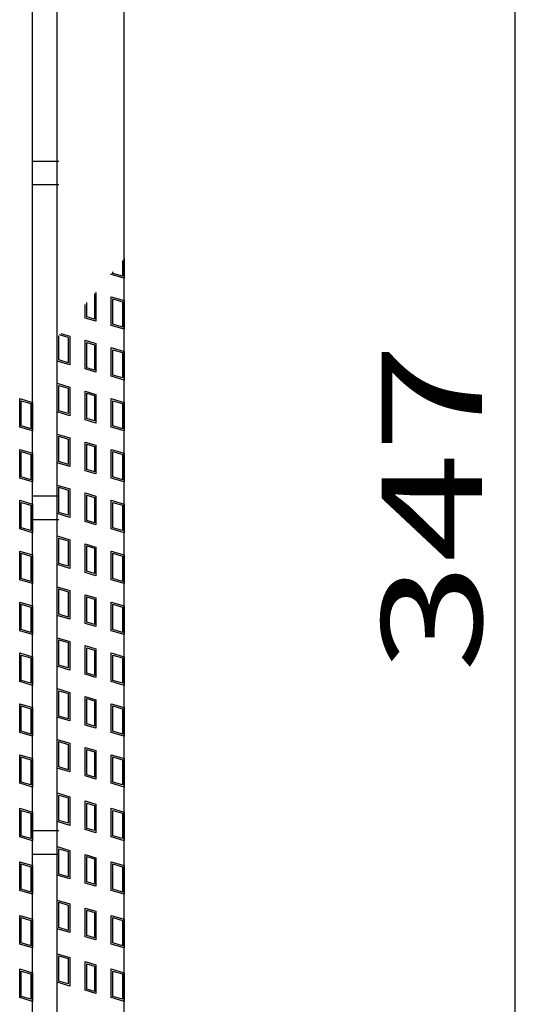
# Model space of a CAD drawing. Units: millimetres. Extents: x -182 to 173, y -128 to 105.
# Drawn here: x -38 to -23, y 1 to 30 of the extents above; entities that cross this region are included whole.
import ezdxf
from ezdxf.enums import TextEntityAlignment as Align

# ---------------------------------------------------------------- set-up
doc = ezdxf.new("R2010")
doc.units = ezdxf.units.MM
doc.header["$LTSCALE"] = 0.25
for name, color, linetype in [('16', 7, 'Continuous'), ('17', 7, 'Continuous'), ('22', 7, 'Continuous')]:
    doc.layers.add(name, color=color, linetype=linetype)
doc.styles.add('dcStyle0', font='txt.shx', dxfattribs={"width": 0.833333, "bigfont": 'bigfont'})

msp = doc.modelspace()

# ---------------------------------------------------------------- linework, layer by layer
at = {"layer": '16', "color": 3, "linetype": 'Continuous', "lineweight": 25}
for p, q in [((-37.94, -4.2), (-37.94, 34.9)), ((-37.2, -4.2), (-37.2, 34.9)), ((-35.2, -4.2), (-35.2, 34.9)), ((-37.94, 25.7), (-37.15, 25.7)), ((-37.94, 25), (-37.15, 25)), ((-37.94, 15.7), (-37.15, 15.7)), ((-37.94, 15), (-37.15, 15)), ((-37.94, 5.7), (-37.15, 5.7)), ((-37.94, 5), (-37.15, 5))]:
    msp.add_line(p, q, dxfattribs=at)
at = {"layer": '17', "color": 3, "linetype": 'Continuous', "lineweight": 25}
for p, q in [((-35.247, 22.735), (-35.247, 22.264)), ((-35.2, 22.791), (-35.2, 22.2)), ((-35.532, 22.349), (-35.532, 22.398)), ((-35.58, 22.314), (-35.58, 22.342)), ((-35.2, 22.2), (-35.58, 22.314)), ((-35.247, 22.264), (-35.532, 22.349)), ((-36.057, 21.777), (-36.038, 21.772)), ((-36.038, 21.772), (-36.038, 20.917)), ((-36.314, 21.049), (-36.314, 21.474)), ((-36.091, 21.738), (-36.086, 21.736)), ((-36.086, 21.736), (-36.086, 20.98)), ((-35.58, 21.649), (-35.2, 21.535)), ((-35.58, 20.794), (-35.58, 21.649)), ((-35.532, 21.585), (-35.247, 21.5)), ((-35.532, 20.829), (-35.532, 21.585)), ((-35.247, 21.5), (-35.247, 20.744)), ((-35.2, 21.535), (-35.2, 20.68)), ((-36.361, 21.013), (-36.361, 21.417)), ((-36.038, 20.917), (-36.361, 21.013)), ((-36.086, 20.98), (-36.314, 21.049)), ((-35.2, 20.68), (-35.58, 20.794)), ((-35.247, 20.744), (-35.532, 20.829)), ((-37.152, 19.765), (-37.152, 20.482)), ((-36.867, 20.436), (-37.126, 20.513)), ((-37.093, 20.553), (-36.82, 20.471)), ((-36.867, 20.436), (-36.867, 19.68)), ((-36.82, 20.471), (-36.82, 19.616)), ((-36.361, 20.348), (-36.038, 20.252)), ((-36.361, 19.493), (-36.361, 20.348)), ((-36.314, 20.285), (-36.086, 20.216)), ((-36.314, 19.529), (-36.314, 20.285)), ((-36.086, 20.216), (-36.086, 19.46)), ((-36.038, 20.252), (-36.038, 19.397)), ((-35.58, 20.129), (-35.2, 20.015)), ((-35.58, 19.274), (-35.58, 20.129)), ((-35.532, 20.065), (-35.247, 19.98)), ((-35.532, 19.309), (-35.532, 20.065)), ((-35.2, 20.015), (-35.2, 19.16)), ((-36.82, 19.616), (-37.2, 19.73)), ((-36.867, 19.68), (-37.152, 19.765)), ((-35.247, 19.98), (-35.247, 19.224)), ((-36.038, 19.397), (-36.361, 19.493)), ((-36.086, 19.46), (-36.314, 19.529)), ((-35.2, 19.16), (-35.58, 19.274)), ((-35.247, 19.224), (-35.532, 19.309)), ((-37.2, 19.065), (-36.82, 18.951)), ((-37.2, 18.21), (-37.2, 19.065)), ((-37.152, 19.001), (-36.867, 18.916)), ((-37.152, 18.245), (-37.152, 19.001)), ((-36.867, 18.916), (-36.867, 18.16)), ((-36.82, 18.951), (-36.82, 18.096)), ((-36.361, 18.828), (-36.038, 18.732)), ((-36.361, 17.973), (-36.361, 18.828)), ((-38.32, 18.609), (-37.94, 18.495)), ((-38.32, 17.754), (-38.32, 18.609)), ((-38.273, 18.545), (-37.988, 18.46)), ((-38.273, 17.789), (-38.273, 18.545)), ((-36.314, 18.765), (-36.086, 18.696)), ((-36.314, 18.009), (-36.314, 18.765)), ((-36.086, 18.696), (-36.086, 17.94)), ((-36.038, 18.732), (-36.038, 17.877)), ((-35.58, 18.609), (-35.2, 18.495)), ((-35.58, 17.754), (-35.58, 18.609)), ((-35.532, 18.545), (-35.247, 18.46)), ((-35.532, 17.789), (-35.532, 18.545)), ((-37.988, 18.46), (-37.988, 17.704)), ((-37.94, 18.495), (-37.94, 17.64)), ((-36.867, 18.16), (-37.152, 18.245)), ((-35.247, 18.46), (-35.247, 17.704)), ((-35.2, 18.495), (-35.2, 17.64)), ((-36.82, 18.096), (-37.2, 18.21)), ((-36.038, 17.877), (-36.361, 17.973)), ((-36.086, 17.94), (-36.314, 18.009)), ((-37.94, 17.64), (-38.32, 17.754)), ((-37.988, 17.704), (-38.273, 17.789)), ((-35.2, 17.64), (-35.58, 17.754)), ((-35.247, 17.704), (-35.532, 17.789)), ((-37.2, 17.545), (-36.82, 17.431)), ((-37.2, 16.69), (-37.2, 17.545)), ((-37.152, 17.481), (-36.867, 17.396)), ((-37.152, 16.725), (-37.152, 17.481)), ((-36.867, 17.396), (-36.867, 16.64)), ((-36.82, 17.431), (-36.82, 16.576)), ((-38.32, 17.089), (-37.94, 16.975)), ((-38.32, 16.234), (-38.32, 17.089)), ((-36.361, 17.308), (-36.038, 17.212)), ((-36.361, 16.453), (-36.361, 17.308)), ((-36.314, 17.245), (-36.086, 17.176)), ((-36.314, 16.489), (-36.314, 17.245)), ((-36.086, 17.176), (-36.086, 16.42)), ((-36.038, 17.212), (-36.038, 16.357)), ((-35.58, 17.089), (-35.2, 16.975)), ((-35.58, 16.234), (-35.58, 17.089)), ((-38.273, 17.025), (-37.988, 16.94)), ((-38.273, 16.269), (-38.273, 17.025)), ((-37.988, 16.94), (-37.988, 16.184)), ((-37.94, 16.975), (-37.94, 16.12)), ((-35.532, 17.025), (-35.247, 16.94)), ((-35.532, 16.269), (-35.532, 17.025)), ((-35.247, 16.94), (-35.247, 16.184)), ((-35.2, 16.975), (-35.2, 16.12)), ((-36.82, 16.576), (-37.2, 16.69)), ((-36.867, 16.64), (-37.152, 16.725)), ((-36.086, 16.42), (-36.314, 16.489)), ((-37.94, 16.12), (-38.32, 16.234)), ((-37.988, 16.184), (-38.273, 16.269)), ((-36.038, 16.357), (-36.361, 16.453)), ((-35.2, 16.12), (-35.58, 16.234)), ((-35.247, 16.184), (-35.532, 16.269)), ((-37.2, 16.025), (-36.82, 15.911)), ((-37.2, 15.17), (-37.2, 16.025)), ((-37.152, 15.961), (-36.867, 15.876)), ((-37.152, 15.205), (-37.152, 15.961)), ((-36.82, 15.911), (-36.82, 15.056)), ((-36.867, 15.876), (-36.867, 15.12)), ((-36.361, 15.788), (-36.038, 15.692)), ((-36.361, 14.933), (-36.361, 15.788)), ((-36.314, 15.725), (-36.086, 15.656)), ((-36.314, 14.969), (-36.314, 15.725)), ((-36.086, 15.656), (-36.086, 14.9)), ((-36.038, 15.692), (-36.038, 14.837)), ((-38.32, 15.569), (-37.94, 15.455)), ((-38.32, 14.714), (-38.32, 15.569)), ((-38.273, 15.505), (-37.988, 15.42)), ((-38.273, 14.749), (-38.273, 15.505)), ((-37.988, 15.42), (-37.988, 14.664)), ((-37.94, 15.455), (-37.94, 14.6)), ((-35.58, 15.569), (-35.2, 15.455)), ((-35.58, 14.714), (-35.58, 15.569)), ((-35.532, 15.505), (-35.247, 15.42)), ((-35.532, 14.749), (-35.532, 15.505)), ((-35.247, 15.42), (-35.247, 14.664)), ((-35.2, 15.455), (-35.2, 14.6)), ((-36.82, 15.056), (-37.2, 15.17)), ((-36.867, 15.12), (-37.152, 15.205)), ((-37.94, 14.6), (-38.32, 14.714)), ((-37.988, 14.664), (-38.273, 14.749)), ((-36.038, 14.837), (-36.361, 14.933)), ((-36.086, 14.9), (-36.314, 14.969)), ((-35.2, 14.6), (-35.58, 14.714)), ((-35.247, 14.664), (-35.532, 14.749)), ((-37.2, 14.505), (-36.82, 14.391)), ((-37.2, 13.65), (-37.2, 14.505)), ((-37.152, 14.441), (-36.867, 14.356)), ((-37.152, 13.685), (-37.152, 14.441)), ((-36.867, 14.356), (-36.867, 13.6)), ((-36.82, 14.391), (-36.82, 13.536)), ((-36.361, 14.268), (-36.038, 14.172)), ((-36.361, 13.413), (-36.361, 14.268)), ((-36.314, 14.205), (-36.086, 14.136)), ((-36.314, 13.449), (-36.314, 14.205)), ((-36.086, 14.136), (-36.086, 13.38)), ((-36.038, 14.172), (-36.038, 13.317)), ((-38.32, 14.049), (-37.94, 13.935)), ((-38.32, 13.194), (-38.32, 14.049)), ((-38.273, 13.985), (-37.988, 13.9)), ((-38.273, 13.229), (-38.273, 13.985)), ((-37.988, 13.9), (-37.988, 13.144)), ((-37.94, 13.935), (-37.94, 13.08)), ((-35.58, 14.049), (-35.2, 13.935)), ((-35.58, 13.194), (-35.58, 14.049)), ((-35.532, 13.985), (-35.247, 13.9)), ((-35.532, 13.229), (-35.532, 13.985)), ((-35.247, 13.9), (-35.247, 13.144)), ((-35.2, 13.935), (-35.2, 13.08)), ((-36.82, 13.536), (-37.2, 13.65)), ((-36.867, 13.6), (-37.152, 13.685)), ((-36.038, 13.317), (-36.361, 13.413)), ((-36.086, 13.38), (-36.314, 13.449)), ((-37.94, 13.08), (-38.32, 13.194)), ((-37.988, 13.144), (-38.273, 13.229)), ((-37.2, 12.985), (-36.82, 12.871)), ((-37.2, 12.13), (-37.2, 12.985)), ((-35.2, 13.08), (-35.58, 13.194)), ((-35.247, 13.144), (-35.532, 13.229)), ((-37.152, 12.921), (-36.867, 12.836)), ((-37.152, 12.165), (-37.152, 12.921)), ((-36.867, 12.836), (-36.867, 12.08)), ((-36.82, 12.871), (-36.82, 12.016)), ((-36.361, 12.748), (-36.038, 12.652)), ((-36.361, 11.893), (-36.361, 12.748)), ((-36.314, 12.685), (-36.086, 12.616)), ((-36.314, 11.929), (-36.314, 12.685)), ((-36.038, 12.652), (-36.038, 11.797)), ((-38.32, 12.529), (-37.94, 12.415)), ((-38.32, 11.674), (-38.32, 12.529)), ((-38.273, 12.465), (-37.988, 12.38)), ((-38.273, 11.709), (-38.273, 12.465)), ((-37.988, 12.38), (-37.988, 11.624)), ((-37.94, 12.415), (-37.94, 11.56)), ((-36.086, 12.616), (-36.086, 11.86)), ((-35.58, 12.529), (-35.2, 12.415)), ((-35.58, 11.674), (-35.58, 12.529)), ((-35.532, 12.465), (-35.247, 12.38)), ((-35.532, 11.709), (-35.532, 12.465)), ((-35.247, 12.38), (-35.247, 11.624)), ((-35.2, 12.415), (-35.2, 11.56)), ((-36.82, 12.016), (-37.2, 12.13)), ((-36.867, 12.08), (-37.152, 12.165)), ((-36.038, 11.797), (-36.361, 11.893)), ((-36.086, 11.86), (-36.314, 11.929)), ((-37.94, 11.56), (-38.32, 11.674)), ((-37.988, 11.624), (-38.273, 11.709)), ((-35.2, 11.56), (-35.58, 11.674)), ((-35.247, 11.624), (-35.532, 11.709)), ((-37.2, 11.465), (-36.82, 11.351)), ((-37.2, 10.61), (-37.2, 11.465)), ((-37.152, 11.401), (-36.867, 11.316)), ((-37.152, 10.645), (-37.152, 11.401)), ((-36.867, 11.316), (-36.867, 10.56)), ((-36.82, 11.351), (-36.82, 10.496)), ((-36.361, 11.228), (-36.038, 11.132)), ((-36.361, 10.373), (-36.361, 11.228)), ((-38.32, 11.009), (-37.94, 10.895)), ((-38.32, 10.154), (-38.32, 11.009)), ((-38.273, 10.945), (-37.988, 10.86)), ((-38.273, 10.189), (-38.273, 10.945)), ((-37.94, 10.895), (-37.94, 10.04)), ((-36.314, 11.165), (-36.086, 11.096)), ((-36.314, 10.409), (-36.314, 11.165)), ((-36.086, 11.096), (-36.086, 10.34)), ((-36.038, 11.132), (-36.038, 10.277)), ((-35.58, 11.009), (-35.2, 10.895)), ((-35.58, 10.154), (-35.58, 11.009)), ((-35.532, 10.945), (-35.247, 10.86)), ((-35.532, 10.189), (-35.532, 10.945)), ((-35.2, 10.895), (-35.2, 10.04)), ((-37.988, 10.86), (-37.988, 10.104)), ((-36.82, 10.496), (-37.2, 10.61)), ((-36.867, 10.56), (-37.152, 10.645)), ((-35.247, 10.86), (-35.247, 10.104)), ((-36.038, 10.277), (-36.361, 10.373)), ((-36.086, 10.34), (-36.314, 10.409)), ((-37.94, 10.04), (-38.32, 10.154)), ((-37.988, 10.104), (-38.273, 10.189)), ((-35.2, 10.04), (-35.58, 10.154)), ((-35.247, 10.104), (-35.532, 10.189)), ((-37.2, 9.945), (-36.82, 9.831)), ((-37.2, 9.09), (-37.2, 9.945)), ((-37.152, 9.881), (-36.867, 9.796)), ((-37.152, 9.125), (-37.152, 9.881)), ((-36.867, 9.796), (-36.867, 9.04)), ((-36.82, 9.831), (-36.82, 8.976)), ((-36.361, 9.708), (-36.038, 9.612)), ((-36.361, 8.853), (-36.361, 9.708)), ((-38.32, 9.489), (-37.94, 9.375)), ((-38.32, 8.634), (-38.32, 9.489)), ((-38.273, 9.425), (-37.988, 9.34)), ((-38.273, 8.669), (-38.273, 9.425)), ((-36.314, 9.645), (-36.086, 9.576)), ((-36.314, 8.889), (-36.314, 9.645)), ((-36.086, 9.576), (-36.086, 8.82)), ((-36.038, 9.612), (-36.038, 8.757)), ((-35.58, 9.489), (-35.2, 9.375)), ((-35.58, 8.634), (-35.58, 9.489)), ((-35.532, 9.425), (-35.247, 9.34)), ((-35.532, 8.669), (-35.532, 9.425)), ((-37.988, 9.34), (-37.988, 8.584)), ((-37.94, 9.375), (-37.94, 8.52)), ((-36.867, 9.04), (-37.152, 9.125)), ((-35.247, 9.34), (-35.247, 8.584)), ((-35.2, 9.375), (-35.2, 8.52)), ((-36.82, 8.976), (-37.2, 9.09)), ((-36.038, 8.757), (-36.361, 8.853)), ((-36.086, 8.82), (-36.314, 8.889)), ((-37.94, 8.52), (-38.32, 8.634)), ((-37.988, 8.584), (-38.273, 8.669)), ((-35.2, 8.52), (-35.58, 8.634)), ((-35.247, 8.584), (-35.532, 8.669)), ((-37.2, 8.425), (-36.82, 8.311)), ((-37.2, 7.57), (-37.2, 8.425)), ((-37.152, 8.361), (-36.867, 8.276)), ((-37.152, 7.605), (-37.152, 8.361)), ((-36.867, 8.276), (-36.867, 7.52)), ((-36.82, 8.311), (-36.82, 7.456)), ((-38.32, 7.969), (-37.94, 7.855)), ((-38.32, 7.114), (-38.32, 7.969)), ((-36.361, 8.188), (-36.038, 8.092)), ((-36.361, 7.333), (-36.361, 8.188)), ((-36.314, 8.125), (-36.086, 8.056)), ((-36.314, 7.369), (-36.314, 8.125)), ((-36.086, 8.056), (-36.086, 7.3)), ((-36.038, 8.092), (-36.038, 7.237)), ((-35.58, 7.969), (-35.2, 7.855)), ((-35.58, 7.114), (-35.58, 7.969)), ((-38.273, 7.905), (-37.988, 7.82)), ((-38.273, 7.149), (-38.273, 7.905)), ((-37.988, 7.82), (-37.988, 7.064)), ((-37.94, 7.855), (-37.94, 7)), ((-35.532, 7.905), (-35.247, 7.82)), ((-35.532, 7.149), (-35.532, 7.905)), ((-35.247, 7.82), (-35.247, 7.064)), ((-35.2, 7.855), (-35.2, 7)), ((-36.82, 7.456), (-37.2, 7.57)), ((-36.867, 7.52), (-37.152, 7.605)), ((-36.086, 7.3), (-36.314, 7.369)), ((-37.94, 7), (-38.32, 7.114)), ((-37.988, 7.064), (-38.273, 7.149)), ((-36.038, 7.237), (-36.361, 7.333)), ((-35.2, 7), (-35.58, 7.114)), ((-35.247, 7.064), (-35.532, 7.149)), ((-37.2, 6.825), (-36.82, 6.711)), ((-37.2, 5.97), (-37.2, 6.825)), ((-37.152, 6.761), (-36.867, 6.676)), ((-37.152, 6.005), (-37.152, 6.761)), ((-36.867, 6.676), (-36.867, 5.92)), ((-36.82, 6.711), (-36.82, 5.856)), ((-36.361, 6.588), (-36.038, 6.492)), ((-36.361, 5.733), (-36.361, 6.588)), ((-36.314, 6.525), (-36.086, 6.456)), ((-36.314, 5.769), (-36.314, 6.525)), ((-36.038, 6.492), (-36.038, 5.637)), ((-38.32, 6.369), (-37.94, 6.255)), ((-38.32, 5.514), (-38.32, 6.369)), ((-38.273, 6.305), (-37.988, 6.22)), ((-38.273, 5.549), (-38.273, 6.305)), ((-37.988, 6.22), (-37.988, 5.464)), ((-37.94, 6.255), (-37.94, 5.4)), ((-36.086, 6.456), (-36.086, 5.7)), ((-35.58, 6.369), (-35.2, 6.255)), ((-35.58, 5.514), (-35.58, 6.369)), ((-35.532, 6.305), (-35.247, 6.22)), ((-35.532, 5.549), (-35.532, 6.305)), ((-35.247, 6.22), (-35.247, 5.464)), ((-35.2, 6.255), (-35.2, 5.4)), ((-36.82, 5.856), (-37.2, 5.97)), ((-36.867, 5.92), (-37.152, 6.005)), ((-36.038, 5.637), (-36.361, 5.733)), ((-36.086, 5.7), (-36.314, 5.769)), ((-37.94, 5.4), (-38.32, 5.514)), ((-37.988, 5.464), (-38.273, 5.549)), ((-35.2, 5.4), (-35.58, 5.514)), ((-35.247, 5.464), (-35.532, 5.549)), ((-37.2, 5.225), (-36.82, 5.111)), ((-37.2, 4.37), (-37.2, 5.225)), ((-37.152, 5.161), (-36.867, 5.076)), ((-37.152, 4.405), (-37.152, 5.161)), ((-36.867, 5.076), (-36.867, 4.32)), ((-36.82, 5.111), (-36.82, 4.256)), ((-38.32, 4.769), (-37.94, 4.655)), ((-38.32, 3.914), (-38.32, 4.769)), ((-36.361, 4.988), (-36.038, 4.892)), ((-36.361, 4.133), (-36.361, 4.988)), ((-36.314, 4.925), (-36.086, 4.856)), ((-36.314, 4.169), (-36.314, 4.925)), ((-36.086, 4.856), (-36.086, 4.1)), ((-36.038, 4.892), (-36.038, 4.037)), ((-35.58, 4.769), (-35.2, 4.655)), ((-35.58, 3.914), (-35.58, 4.769)), ((-38.273, 4.705), (-37.988, 4.62)), ((-38.273, 3.949), (-38.273, 4.705)), ((-37.988, 4.62), (-37.988, 3.864)), ((-37.94, 4.655), (-37.94, 3.8)), ((-35.532, 4.705), (-35.247, 4.62)), ((-35.532, 3.949), (-35.532, 4.705)), ((-35.247, 4.62), (-35.247, 3.864)), ((-35.2, 4.655), (-35.2, 3.8)), ((-36.82, 4.256), (-37.2, 4.37)), ((-36.867, 4.32), (-37.152, 4.405)), ((-36.038, 4.037), (-36.361, 4.133)), ((-36.086, 4.1), (-36.314, 4.169)), ((-37.94, 3.8), (-38.32, 3.914)), ((-37.988, 3.864), (-38.273, 3.949)), ((-35.2, 3.8), (-35.58, 3.914)), ((-35.247, 3.864), (-35.532, 3.949)), ((-37.2, 3.625), (-36.82, 3.511)), ((-37.2, 2.77), (-37.2, 3.625)), ((-37.152, 3.561), (-36.867, 3.476)), ((-37.152, 2.805), (-37.152, 3.561)), ((-36.867, 3.476), (-36.867, 2.72)), ((-36.82, 3.511), (-36.82, 2.656)), ((-36.361, 3.388), (-36.038, 3.292)), ((-36.361, 2.533), (-36.361, 3.388)), ((-36.314, 3.325), (-36.086, 3.256)), ((-36.314, 2.569), (-36.314, 3.325)), ((-36.086, 3.256), (-36.086, 2.5)), ((-36.038, 3.292), (-36.038, 2.437)), ((-38.32, 3.169), (-37.94, 3.055)), ((-38.32, 2.314), (-38.32, 3.169)), ((-38.273, 3.105), (-37.988, 3.02)), ((-38.273, 2.349), (-38.273, 3.105)), ((-37.988, 3.02), (-37.988, 2.264)), ((-37.94, 3.055), (-37.94, 2.2)), ((-35.58, 3.169), (-35.2, 3.055)), ((-35.58, 2.314), (-35.58, 3.169)), ((-35.532, 3.105), (-35.247, 3.02)), ((-35.532, 2.349), (-35.532, 3.105)), ((-35.247, 3.02), (-35.247, 2.264)), ((-35.2, 3.055), (-35.2, 2.2)), ((-36.82, 2.656), (-37.2, 2.77)), ((-36.867, 2.72), (-37.152, 2.805)), ((-36.038, 2.437), (-36.361, 2.533)), ((-36.086, 2.5), (-36.314, 2.569)), ((-37.94, 2.2), (-38.32, 2.314)), ((-37.988, 2.264), (-38.273, 2.349)), ((-35.2, 2.2), (-35.58, 2.314)), ((-35.247, 2.264), (-35.532, 2.349)), ((-37.2, 2.025), (-36.82, 1.911)), ((-37.2, 1.17), (-37.2, 2.025)), ((-37.152, 1.961), (-36.867, 1.876)), ((-37.152, 1.205), (-37.152, 1.961)), ((-36.867, 1.876), (-36.867, 1.12)), ((-36.82, 1.911), (-36.82, 1.056)), ((-36.361, 1.788), (-36.038, 1.692)), ((-36.361, 0.933), (-36.361, 1.788)), ((-38.32, 1.569), (-37.94, 1.455)), ((-38.32, 0.714), (-38.32, 1.569)), ((-38.273, 1.505), (-37.988, 1.42)), ((-38.273, 0.749), (-38.273, 1.505)), ((-36.314, 1.725), (-36.086, 1.656)), ((-36.314, 0.969), (-36.314, 1.725)), ((-36.086, 1.656), (-36.086, 0.9)), ((-36.038, 1.692), (-36.038, 0.837)), ((-35.58, 1.569), (-35.2, 1.455)), ((-35.58, 0.714), (-35.58, 1.569)), ((-35.532, 1.505), (-35.247, 1.42)), ((-35.532, 0.749), (-35.532, 1.505)), ((-37.988, 1.42), (-37.988, 0.664)), ((-37.94, 1.455), (-37.94, 0.6)), ((-36.867, 1.12), (-37.152, 1.205)), ((-35.247, 1.42), (-35.247, 0.664)), ((-35.2, 1.455), (-35.2, 0.6)), ((-36.82, 1.056), (-37.2, 1.17)), ((-36.038, 0.837), (-36.361, 0.933)), ((-36.086, 0.9), (-36.314, 0.969)), ((-37.94, 0.6), (-38.32, 0.714)), ((-37.988, 0.664), (-38.273, 0.749)), ((-35.2, 0.6), (-35.58, 0.714)), ((-35.247, 0.664), (-35.532, 0.749))]:
    msp.add_line(p, q, dxfattribs=at)
at = {"layer": '22', "color": 4, "linetype": 'Continuous', "lineweight": 25}
msp.add_line((-23.5, -2), (-23.5, 32.7), dxfattribs=at)

# ---------------------------------------------------------------- texts
at = {"layer": '22', "color": 2, "style": 'dcStyle0', "width": 0.833333}
msp.add_text(' 347 ', height=3, rotation=90, dxfattribs=at).set_placement((-24.5, 9.1), (-24.5, 21.6), align=Align.FIT)

doc.saveas('drawing.dxf')
